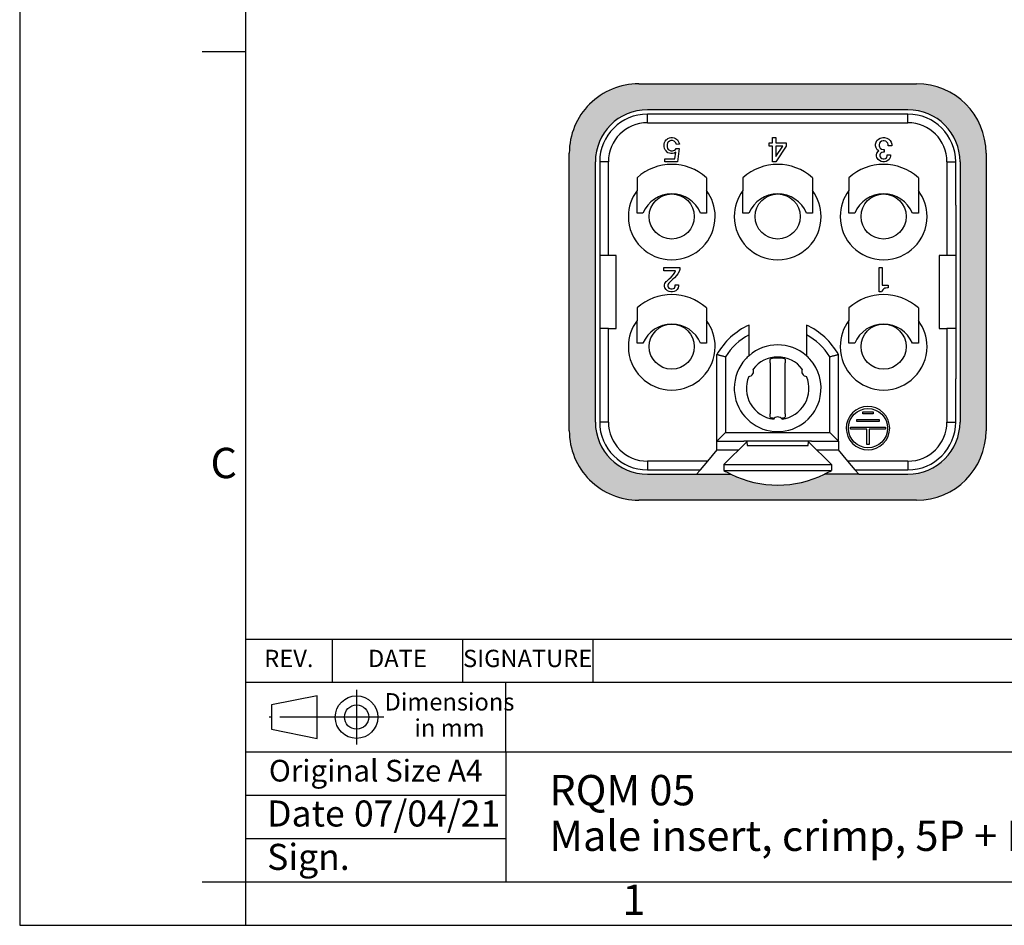
# Model space of a CAD drawing. Units: millimetres. Extents: x -105 to 0, y 0 to 149.
# Drawn here: x -105 to -48, y 0 to 52 of the extents above; entities that cross this region are included whole.
import ezdxf

# ---------------------------------------------------------------- set-up
doc = ezdxf.new("R2010")
doc.units = ezdxf.units.MM
doc.linetypes.add('DOT_CENTER', pattern=[14, 12, -1, 0, -1])
doc.layers.add('1', color=7, linetype='Continuous')
doc.styles.add('CONVERTER_11', font='ARIAL.TTF', dxfattribs={"width": 1.2})
doc.styles.add('CONVERTER_12', font='ARIAL.TTF', dxfattribs={"width": 1.38})

# ---------------------------------------------------------------- blocks, each defined once
blk = doc.blocks.new('_formato_A4')
at = {"layer": '1', "color": 7, "linetype": 'Continuous'}
for p, q in [((-210.0000000000001, 297.0000000000003), (-210.0000000000001, 0)), ((-183.9999999999998, 292.0000000000003), (-183.9999999999998, 23.00000000000003)), ((-183.9999999999998, 292.0000000000003), (-183.9999999999998, 4.9999999999999)), ((-183.9999999999998, 292.0000000000003), (-183.9999999999998, 4.9999999999999)), ((-184.0000000000001, 100.6666666666669), (-189.0000000000001, 100.6666666666669)), ((-183.9999999999998, 33.00000000000007), (-5, 33.00000000000007)), ((-173.9999999999998, 33.00000000000007), (-173.9999999999998, 28.00000000000001)), ((-158.9999999999998, 33.00000000000007), (-158.9999999999998, 28.00000000000001)), ((-143.9999999999998, 33.00000000000007), (-143.9999999999998, 28.00000000000001)), ((-5, 28.00000000000001), (-183.9999999999998, 28.00000000000001)), ((-153.9999999999998, 20), (-153.9999999999998, 28.00000000000001)), ((-175.7499999999998, 26.45000000000005), (-180.9999999999998, 25.40000000000011)), ((-175.7499999999998, 21.54999999999906), (-175.7499999999998, 26.45000000000005)), ((-180.9999999999998, 25.40000000000011), (-180.9999999999998, 22.59999999999901)), ((-180.9999999999998, 22.59999999999901), (-175.7499999999998, 21.54999999999906)), ((-183.9999999999998, 20), (-183.9999999999998, 0)), ((-183.9999999999998, 20), (-5, 20.00000000000001)), ((-153.9999999999998, 20), (-153.9999999999998, 5)), ((-153.9999999999998, 20), (-153.9999999999998, 5)), ((-183.9999999999998, 14.99999999999989), (-153.9999999999998, 14.99999999999989)), ((-183.9999999999998, 9.99999999999984), (-153.9999999999998, 9.99999999999984)), ((-188.9999999999999, 4.99999999999989), (-5, 4.99999999999989)), ((-210.0000000000001, 0), (0, 0))]:
    blk.add_line(p, q, dxfattribs=at)
at = {"layer": '1', "color": 7, "linetype": 'DOT_CENTER'}
for p, q in [((-171.1999999999997, 27.15000000000011), (-171.1999999999997, 20.84999999999901)), ((-168.0504248187698, 24.00000000000001), (-181.6999999999997, 24.00000000000001))]:
    blk.add_line(p, q, dxfattribs=at)
at = {"layer": '1', "color": 7, "linetype": 'Continuous'}
for radius in [2.449999999999903, 1.399999999999807]:
    blk.add_circle((-171.1999999999997, 24.00000000000001), radius, dxfattribs=at)
at = {"layer": '1', "color": 7}
for s, insert, char_height, attachment_point, line_spacing_factor, style in [('C', (-186.4999999999998, 52.8333333333334), 3.5, 5, 1.32052821128451, 'CONVERTER_11'), ('REV.', (-178.9999999999998, 30.50000000000006), 2, 5, 0.90036014405762, 'CONVERTER_11'), ('DATE', (-166.4999999999998, 30.50000000000006), 2, 5, 0.90036014405762, 'CONVERTER_11'), ('SIGNATURE', (-151.4999999999998, 30.50000000000006), 2, 5, 0.90036014405762, 'CONVERTER_11'), ('Dimensions', (-160.4999999999998, 25.50000000000001), 2, 5, 0.90036014405762, 'CONVERTER_11'), ('in mm', (-160.4999999999998, 22.50000000000001), 2, 5, 0.60024009603842, 'CONVERTER_11'), ('Original Size A4', (-168.9999999999998, 17.50000000000001), 2.5, 5, 0.60024009603842, 'CONVERTER_12'), ('RQM 05\\PMale insert, crimp, 5P + PE, 16 A 230/400 V, size "21.21", HNM', (-148.9999999999998, 12.50000000000001), 3.5, 4, 0.90036014405762, 'CONVERTER_11'), ('Date', (-181.4999999999998, 12.49999999999989), 3, 4, 1.32052821128451, 'CONVERTER_11'), ('07/04/21', (-171.4999999999998, 12.49999999999989), 3, 4, 1.32052821128451, 'CONVERTER_11'), ('Sign.', (-181.4999999999998, 7.49999999999984), 3, 4, 1.32052821128451, 'CONVERTER_11'), ('1', (-139.2499999999998, 2.50000000000011), 3.5, 5, 1.32052821128451, 'CONVERTER_11')]:
    blk.add_mtext(s, dxfattribs=dict(at, insert=insert, char_height=char_height, attachment_point=attachment_point, line_spacing_factor=line_spacing_factor, style=style))
blk = doc.blocks.new('A4_new')
at = {"layer": '1'}
blk.add_blockref('_formato_A4', (0, 0), dxfattribs=at)

msp = doc.modelspace()

# ---------------------------------------------------------------- hatches: boundary and pattern name
at = {"layer": '1', "linetype": 'Continuous'}
h = msp.add_hatch(color=7, dxfattribs=at)
edge = h.paths.add_edge_path()
edge.add_line((-49.34999999999974, 44.50000000000005), (-49.34999999999974, 28.50000000000004))
edge.add_arc((-53.34999999999972, 28.50000000000004), 4, 270, 360, ccw=False)
edge.add_line((-53.34999999999972, 24.50000000000004), (-69.34999999999981, 24.50000000000004))
edge.add_arc((-69.34999999999981, 28.50000000000004), 4, 179.9999999999997, 270, ccw=False)
edge.add_line((-73.34999999999981, 28.50000000000006), (-73.34999999999971, 44.50000000000005))
edge.add_arc((-69.34999999999981, 44.50000000000005), 4, 89.99999999999858, 180, ccw=False)
edge.add_line((-69.34999999999971, 48.50000000000005), (-53.34999999999972, 48.50000000000005))
edge.add_arc((-53.34999999999972, 44.50000000000005), 3.999999999999979, 0, 90, ccw=False)
edge = h.paths.add_edge_path(flags=16)
edge.add_line((-64.04468074373872, 26.00000000004591), (-66.0151030555659, 26.00000000004591))
edge.add_line((-66.0151030555659, 26.00000000004591), (-68.84999970837421, 26.00000000004591))
edge.add_arc((-68.84999970837421, 29.00000000004591), 3, 180, 270, ccw=False)
edge.add_line((-71.84999970837421, 29.00000000004591), (-71.84999970837421, 44.00000000004584))
edge.add_arc((-68.84999970837421, 44.00000000004584), 3, 90, 180, ccw=False)
edge.add_line((-68.84999970837421, 47.00000000004584), (-53.84999970837422, 47.00000000004584))
edge.add_arc((-53.84999970837422, 44.00000000004584), 3.000000000000007, 0, 90, ccw=False)
edge.add_line((-50.84999970837421, 44.00000000004584), (-50.84999970837421, 29.00000000004591))
edge.add_arc((-53.84999970837422, 29.00000000004591), 3, 270, 360, ccw=False)
edge.add_line((-53.84999970837422, 26.00000000004591), (-56.68489636118252, 26.00000000004591))
edge.add_line((-56.68489636118252, 26.00000000004591), (-58.65531867300972, 26.00000000004591))
edge.add_arc((-61.34999970837422, 31.44794117651648), 6.077941176470584, 243.6819080287883, 296.3180919712117, ccw=False)

# ---------------------------------------------------------------- linework, layer by layer
at = {"color": 2, "linetype": 'Continuous'}
for p, q in [((-69.34999999999971, 48.50000000000005), (-53.34999999999972, 48.50000000000005)), ((-68.84999999999981, 46.70000000000005), (-68.84999970837421, 46.75000000004584)), ((-68.84999999999981, 46.70000000000005), (-68.84999970837421, 46.75000000004584)), ((-68.84999999999981, 46.70000000000005), (-68.84999970837421, 46.75000000004584)), ((-68.84999970837421, 46.25000000004584), (-68.84999999999981, 46.70000000000005)), ((-68.84999970837421, 46.25000000004584), (-68.84999999999981, 46.70000000000005)), ((-53.84999970837422, 47.00000000004584), (-68.84999970837421, 47.00000000004584)), ((-53.84999970837422, 47.00000000004584), (-68.84999970837421, 47.00000000004584)), ((-53.84999999999982, 46.70000000000005), (-53.84999970837422, 46.75000000004584)), ((-53.84999999999982, 46.70000000000005), (-53.84999970837422, 46.75000000004584)), ((-53.84999999999982, 46.70000000000005), (-53.84999970837422, 46.75000000004584)), ((-53.84999970837422, 46.25000000004584), (-53.84999999999982, 46.70000000000005)), ((-53.84999970837422, 46.25000000004584), (-53.84999999999982, 46.70000000000005)), ((-68.84999970837421, 46.25000000004584), (-53.84999970837422, 46.25000000004584)), ((-67.66874970837421, 45.34750000004595), (-67.5812497083742, 45.38250000004594)), ((-67.5812497083742, 45.38250000004594), (-67.49374970837421, 45.40000000004595)), ((-67.49374970837421, 45.40000000004595), (-67.40624970837419, 45.40000000004595)), ((-67.40624970837419, 45.40000000004595), (-67.31874970837421, 45.38250000004594)), ((-67.31874970837421, 45.38250000004594), (-67.23124970837421, 45.34750000004595)), ((-61.6562497083742, 45.40000000004595), (-61.46374970837423, 45.40000000004595)), ((-61.6562497083742, 45.08500000004595), (-61.6562497083742, 45.40000000004595)), ((-61.46374970837423, 45.40000000004595), (-61.46374970837423, 45.08500000004595)), ((-55.54749970837422, 45.31250000004594), (-55.44249970837423, 45.36500000004596)), ((-55.44249970837423, 45.36500000004596), (-55.30249970837421, 45.40000000004595)), ((-55.30249970837421, 45.40000000004595), (-55.19749970837422, 45.40000000004595)), ((-55.19749970837422, 45.40000000004595), (-55.05749970837423, 45.36500000004596)), ((-55.05749970837423, 45.36500000004596), (-54.95249970837423, 45.31250000004594)), ((-67.89624970837421, 45.01500000004594), (-67.8612497083742, 45.12000000004595)), ((-67.89624970837421, 44.87500000004594), (-67.89624970837421, 45.01500000004594)), ((-67.8612497083742, 44.77000000004595), (-67.89624970837421, 44.87500000004594)), ((-67.8612497083742, 45.12000000004595), (-67.82624970837429, 45.19000000004596)), ((-67.82624970837429, 45.19000000004596), (-67.77374970837411, 45.26000000004595)), ((-67.77374970837411, 45.26000000004595), (-67.72124970837422, 45.31250000004594)), ((-67.72124970837422, 45.31250000004594), (-67.66874970837421, 45.34750000004595)), ((-67.68624970837419, 45.08500000004595), (-67.72124970837422, 44.99750000004595)), ((-67.72124970837422, 44.99750000004595), (-67.72124970837422, 44.85750000004595)), ((-67.72124970837422, 44.85750000004595), (-67.6862497083743, 44.77000000004595)), ((-67.6512497083742, 45.13750000004595), (-67.68624970837419, 45.08500000004595)), ((-67.5812497083742, 45.19000000004596), (-67.6512497083742, 45.13750000004595)), ((-67.49374970837421, 45.22500000004596), (-67.5812497083742, 45.19000000004596)), ((-67.40624970837419, 45.22500000004596), (-67.49374970837421, 45.22500000004596)), ((-67.31874970837421, 45.19000000004596), (-67.40624970837419, 45.22500000004596)), ((-67.24874970837419, 45.13750000004595), (-67.31874970837421, 45.19000000004596)), ((-67.2137497083742, 45.08500000004595), (-67.24874970837419, 45.13750000004595)), ((-67.23124970837421, 45.34750000004595), (-67.1787497083742, 45.31250000004594)), ((-67.1787497083742, 44.99750000004595), (-67.2137497083742, 45.08500000004595)), ((-67.1787497083742, 45.31250000004594), (-67.12624970837422, 45.26000000004595)), ((-67.0037497083743, 45.01500000004594), (-67.1787497083742, 44.99750000004595)), ((-67.12624970837422, 45.26000000004595), (-67.07374970837421, 45.19000000004596)), ((-67.07374970837421, 45.19000000004596), (-67.03874970837421, 45.12000000004595)), ((-67.03874970837421, 45.12000000004595), (-67.0037497083743, 45.01500000004594)), ((-61.83124970837421, 44.91000000004595), (-61.83124970837421, 45.08500000004595)), ((-61.83124970837421, 45.08500000004595), (-61.6562497083742, 45.08500000004595)), ((-61.6562497083742, 44.91000000004595), (-61.83124970837421, 44.91000000004595)), ((-61.6562497083742, 44.00000000004594), (-61.6562497083742, 44.91000000004595)), ((-61.46374970837423, 45.08500000004595), (-60.86874970837421, 45.08500000004595)), ((-61.0612497083742, 44.91000000004595), (-61.46374970837423, 44.91000000004595)), ((-61.46374970837423, 44.31500000004596), (-61.0612497083742, 44.91000000004595)), ((-61.46374970837423, 44.91000000004595), (-61.46374970837423, 44.31500000004596)), ((-60.86874970837421, 44.89250000004595), (-61.46374970837423, 44.00000000004594)), ((-60.86874970837421, 45.08500000004595), (-60.86874970837421, 44.89250000004595)), ((-55.72249970837411, 45.01500000004594), (-55.6874997083742, 45.13750000004595)), ((-55.72249970837431, 44.92750000004596), (-55.72249970837411, 45.01500000004594)), ((-55.6874997083742, 44.80500000004595), (-55.72249970837431, 44.92750000004596)), ((-55.6874997083742, 45.13750000004595), (-55.63499970837422, 45.22500000004596)), ((-55.6174997083742, 44.70000000004595), (-55.6874997083742, 44.80500000004595)), ((-55.63499970837422, 45.22500000004596), (-55.54749970837422, 45.31250000004594)), ((-55.49499970837423, 45.06750000004596), (-55.51249970837421, 44.99750000004595)), ((-55.51249970837421, 44.99750000004595), (-55.51249970837421, 44.92750000004596)), ((-55.51249970837421, 44.92750000004596), (-55.49499970837423, 44.85750000004595)), ((-55.44249970837423, 45.13750000004595), (-55.49499970837423, 45.06750000004596)), ((-55.49499970837423, 44.85750000004595), (-55.44249970837423, 44.78750000004596)), ((-55.37249970837421, 45.19000000004596), (-55.44249970837423, 45.13750000004595)), ((-55.28499970837411, 45.20750000004595), (-55.37249970837421, 45.19000000004596)), ((-55.21499970837419, 45.20750000004595), (-55.28499970837411, 45.20750000004595)), ((-55.12749970837422, 45.19000000004596), (-55.21499970837419, 45.20750000004595)), ((-55.05749970837423, 45.13750000004595), (-55.12749970837422, 45.19000000004596)), ((-55.00499970837423, 45.06750000004596), (-55.05749970837423, 45.13750000004595)), ((-54.98749970837421, 44.99750000004595), (-55.00499970837423, 45.06750000004596)), ((-54.98749970837421, 44.92750000004596), (-54.98749970837421, 44.99750000004595)), ((-54.77749970837419, 44.92750000004596), (-54.98749970837421, 44.92750000004596)), ((-54.95249970837423, 45.31250000004594), (-54.86499970837421, 45.22500000004596)), ((-54.86499970837421, 45.22500000004596), (-54.8124997083742, 45.13750000004595)), ((-54.8124997083742, 45.13750000004595), (-54.77749970837419, 45.01500000004594)), ((-54.77749970837419, 45.01500000004594), (-54.77749970837419, 44.92750000004596)), ((-73.34999999999981, 28.50000000000006), (-73.34999999999971, 44.50000000000005)), ((-67.82624970837429, 44.70000000004595), (-67.8612497083742, 44.77000000004595)), ((-67.77374970837411, 44.63000000004596), (-67.82624970837429, 44.70000000004595)), ((-67.66874970837421, 44.52500000004595), (-67.77374970837411, 44.63000000004596)), ((-67.6862497083743, 44.77000000004595), (-67.6512497083742, 44.71750000004595)), ((-67.5812497083742, 44.49000000004596), (-67.66874970837421, 44.52500000004595)), ((-67.6512497083742, 44.71750000004595), (-67.5812497083742, 44.66500000004595)), ((-67.5812497083742, 44.66500000004595), (-67.49374970837421, 44.63000000004596)), ((-67.49374970837421, 44.47250000004595), (-67.5812497083742, 44.49000000004596)), ((-67.49374970837421, 44.63000000004596), (-67.40624970837419, 44.63000000004596)), ((-67.40624970837419, 44.47250000004595), (-67.49374970837421, 44.47250000004595)), ((-67.40624970837419, 44.63000000004596), (-67.3012497083742, 44.66500000004595)), ((-67.3012497083742, 44.50750000004594), (-67.40624970837419, 44.47250000004595)), ((-67.3012497083742, 44.66500000004595), (-67.23124970837421, 44.71750000004595)), ((-67.2137497083742, 44.56000000004595), (-67.3012497083742, 44.50750000004594)), ((-67.2662497083742, 44.17500000004596), (-67.2137497083742, 44.56000000004595)), ((-67.23124970837421, 44.71750000004595), (-67.19624970837431, 44.77000000004595)), ((-67.19624970837431, 44.77000000004595), (-67.02124970837421, 44.77000000004595)), ((-67.02124970837421, 44.77000000004595), (-67.12624970837422, 44.00000000004594)), ((-55.65249970837419, 44.40250000004595), (-55.63499970837422, 44.49000000004596)), ((-55.65249970837419, 44.33250000004595), (-55.65249970837419, 44.40250000004595)), ((-55.63499970837422, 44.24500000004595), (-55.65249970837419, 44.33250000004595)), ((-55.63499970837422, 44.49000000004596), (-55.56499970837422, 44.59500000004595)), ((-55.56499970837422, 44.14000000004594), (-55.63499970837422, 44.24500000004595)), ((-55.5299997083742, 44.63000000004596), (-55.6174997083742, 44.70000000004595)), ((-55.56499970837422, 44.59500000004595), (-55.5299997083742, 44.63000000004596)), ((-55.44249970837423, 44.45500000004595), (-55.45999970837422, 44.40250000004595)), ((-55.45999970837422, 44.40250000004595), (-55.45999970837422, 44.33250000004595)), ((-55.45999970837422, 44.33250000004595), (-55.44249970837423, 44.28000000004595)), ((-55.44249970837423, 44.78750000004596), (-55.37249970837421, 44.73500000004595)), ((-55.40749970837423, 44.50750000004594), (-55.44249970837423, 44.45500000004595)), ((-55.44249970837423, 44.28000000004595), (-55.40749970837423, 44.22750000004595)), ((-55.35499970837423, 44.54250000004595), (-55.40749970837423, 44.50750000004594)), ((-55.40749970837423, 44.22750000004595), (-55.35499970837423, 44.19250000004596)), ((-55.37249970837421, 44.73500000004595), (-55.28499970837431, 44.71750000004595)), ((-55.28499970837431, 44.56000000004595), (-55.35499970837423, 44.54250000004595)), ((-55.28499970837431, 44.71750000004595), (-55.21499970837419, 44.71750000004595)), ((-55.21499970837419, 44.56000000004595), (-55.28499970837431, 44.56000000004595)), ((-55.21499970837419, 44.71750000004595), (-55.21499970837419, 44.56000000004595)), ((-55.14499970837421, 44.19250000004596), (-55.0924997083742, 44.22750000004595)), ((-55.0924997083742, 44.22750000004595), (-55.05749970837423, 44.28000000004595)), ((-55.05749970837423, 44.28000000004595), (-55.03999970837431, 44.33250000004595)), ((-55.03999970837431, 44.33250000004595), (-55.03999970837431, 44.40250000004595)), ((-55.03999970837431, 44.40250000004595), (-54.84749970837431, 44.40250000004595)), ((-54.86499970837421, 44.24500000004595), (-54.93499970837411, 44.14000000004594)), ((-54.84749970837431, 44.33250000004595), (-54.86499970837421, 44.24500000004595)), ((-54.84749970837431, 44.40250000004595), (-54.84749970837431, 44.33250000004595)), ((-49.34999999999974, 44.50000000000005), (-49.34999999999974, 28.50000000000004)), ((-71.5499999999997, 44.00000000000005), (-71.59999970837421, 44.00000000004584)), ((-71.5499999999997, 44.00000000000005), (-71.59999970837421, 44.00000000004584)), ((-71.5499999999997, 44.00000000000005), (-71.59999970837421, 44.00000000004584)), ((-71.09999970837421, 44.00000000004584), (-71.5499999999997, 44.00000000000005)), ((-71.09999970837421, 44.00000000004584), (-71.5499999999997, 44.00000000000005)), ((-71.09999970837421, 38.60000000004596), (-71.09999970837421, 44.00000000004584)), ((-67.84374970837419, 44.00000000004594), (-67.84374970837419, 44.17500000004596)), ((-67.84374970837419, 44.17500000004596), (-67.2662497083742, 44.17500000004596)), ((-67.12624970837422, 44.00000000004594), (-67.84374970837419, 44.00000000004594)), ((-61.46374970837423, 44.00000000004594), (-61.6562497083742, 44.00000000004594)), ((-55.49499970837423, 44.07000000004594), (-55.56499970837422, 44.14000000004594)), ((-55.38999970837423, 44.01750000004595), (-55.49499970837423, 44.07000000004594)), ((-55.30249970837421, 44.00000000004594), (-55.38999970837423, 44.01750000004595)), ((-55.35499970837423, 44.19250000004596), (-55.28499970837431, 44.17500000004596)), ((-55.19749970837422, 44.00000000004594), (-55.30249970837421, 44.00000000004594)), ((-55.28499970837431, 44.17500000004596), (-55.21499970837419, 44.17500000004596)), ((-55.21499970837419, 44.17500000004596), (-55.14499970837421, 44.19250000004596)), ((-55.10999970837422, 44.01750000004595), (-55.19749970837422, 44.00000000004594)), ((-55.00499970837423, 44.07000000004594), (-55.10999970837422, 44.01750000004595)), ((-54.93499970837411, 44.14000000004594), (-55.00499970837423, 44.07000000004594)), ((-51.59999970837422, 44.00000000004584), (-51.14999999999981, 44.00000000000005)), ((-51.59999970837422, 44.00000000004584), (-51.59999970837422, 38.60000000004596)), ((-51.59999970837422, 44.00000000004584), (-51.14999999999981, 44.00000000000005)), ((-51.14999999999981, 44.00000000000005), (-51.09999970837422, 44.00000000004584)), ((-51.14999999999981, 44.00000000000005), (-51.09999970837422, 44.00000000004584)), ((-51.14999999999981, 44.00000000000005), (-51.09999970837422, 44.00000000004584)), ((-67.91374970837421, 37.72500000004596), (-67.91374970837421, 37.90000000004595)), ((-67.91374970837421, 37.90000000004595), (-66.9862497083742, 37.90000000004595)), ((-67.23124970837421, 37.72500000004596), (-67.91374970837421, 37.72500000004596)), ((-67.47624970837421, 37.35750000004595), (-67.35374970837422, 37.49750000004595)), ((-67.35374970837422, 37.49750000004595), (-67.2662497083742, 37.62000000004595)), ((-67.1787497083742, 37.44500000004594), (-67.28374970837422, 37.32250000004595)), ((-67.2662497083742, 37.62000000004595), (-67.23124970837421, 37.72500000004596)), ((-67.09124970837419, 37.55000000004596), (-67.1787497083742, 37.44500000004594)), ((-67.02124970837421, 37.67250000004595), (-67.09124970837419, 37.55000000004596)), ((-66.9862497083742, 37.79500000004595), (-67.02124970837421, 37.67250000004595)), ((-66.9862497083742, 37.90000000004595), (-66.9862497083742, 37.79500000004595)), ((-55.50374970837431, 37.90000000004595), (-55.32874970837422, 37.90000000004595)), ((-55.50374970837431, 36.50000000004594), (-55.50374970837431, 37.90000000004595)), ((-55.32874970837422, 37.90000000004595), (-55.32874970837422, 36.88500000004595)), ((-67.8612497083742, 36.90250000004595), (-67.84374970837419, 36.99000000004596)), ((-67.8612497083742, 36.83250000004595), (-67.8612497083742, 36.90250000004595)), ((-67.84374970837419, 36.99000000004596), (-67.77374970837411, 37.09500000004595)), ((-67.77374970837411, 37.09500000004595), (-67.7387497083742, 37.13000000004596)), ((-67.7387497083742, 37.13000000004596), (-67.59874970837421, 37.25250000004596)), ((-67.6512497083742, 36.95500000004595), (-67.66874970837421, 36.90250000004595)), ((-67.66874970837421, 36.90250000004595), (-67.66874970837421, 36.83250000004595)), ((-67.6162497083742, 37.00750000004594), (-67.6512497083742, 36.95500000004595)), ((-67.38874970837429, 37.23500000004595), (-67.6162497083742, 37.00750000004594)), ((-67.59874970837421, 37.25250000004596), (-67.47624970837421, 37.35750000004595)), ((-67.28374970837422, 37.32250000004595), (-67.38874970837429, 37.23500000004595)), ((-67.2487497083743, 36.90250000004595), (-67.05624970837421, 36.90250000004595)), ((-67.2487497083743, 36.83250000004595), (-67.2487497083743, 36.90250000004595)), ((-67.05624970837421, 36.90250000004595), (-67.05624970837421, 36.83250000004595)), ((-55.32874970837422, 36.88500000004595), (-54.99624970837419, 36.88500000004595)), ((-54.99624970837419, 36.88500000004595), (-54.99624970837419, 36.74500000004595)), ((-67.84374970837419, 36.74500000004595), (-67.8612497083742, 36.83250000004595)), ((-67.7737497083742, 36.64000000004594), (-67.84374970837419, 36.74500000004595)), ((-67.7037497083742, 36.57000000004594), (-67.7737497083742, 36.64000000004594)), ((-67.59874970837421, 36.51750000004595), (-67.7037497083742, 36.57000000004594)), ((-67.66874970837421, 36.83250000004595), (-67.6512497083742, 36.78000000004595)), ((-67.6512497083742, 36.78000000004595), (-67.6162497083742, 36.72750000004595)), ((-67.6162497083742, 36.72750000004595), (-67.56374970837422, 36.69250000004596)), ((-67.51124970837421, 36.50000000004594), (-67.59874970837421, 36.51750000004595)), ((-67.56374970837422, 36.69250000004596), (-67.49374970837421, 36.67500000004596)), ((-67.40624970837419, 36.50000000004594), (-67.51124970837421, 36.50000000004594)), ((-67.49374970837421, 36.67500000004596), (-67.4237497083742, 36.67500000004596)), ((-67.4237497083742, 36.67500000004596), (-67.35374970837422, 36.69250000004596)), ((-67.31874970837421, 36.51750000004595), (-67.40624970837419, 36.50000000004594)), ((-67.35374970837422, 36.69250000004596), (-67.3012497083742, 36.72750000004595)), ((-67.2137497083742, 36.57000000004594), (-67.31874970837421, 36.51750000004595)), ((-67.3012497083742, 36.72750000004595), (-67.2662497083742, 36.78000000004595)), ((-67.2662497083742, 36.78000000004595), (-67.2487497083743, 36.83250000004595)), ((-67.1437497083742, 36.64000000004594), (-67.2137497083742, 36.57000000004594)), ((-67.07374970837421, 36.74500000004595), (-67.1437497083742, 36.64000000004594)), ((-67.05624970837421, 36.83250000004595), (-67.07374970837421, 36.74500000004595)), ((-55.36374970837421, 36.50000000004594), (-55.50374970837431, 36.50000000004594)), ((-55.34624970837422, 36.55250000004596), (-55.36374970837421, 36.50000000004594)), ((-55.29374970837421, 36.62250000004595), (-55.34624970837422, 36.55250000004596)), ((-55.24124970837422, 36.67500000004596), (-55.29374970837421, 36.62250000004595)), ((-55.17124970837423, 36.71000000004595), (-55.24124970837422, 36.67500000004596)), ((-55.11874970837421, 36.72750000004595), (-55.17124970837423, 36.71000000004595)), ((-55.0312497083742, 36.74500000004595), (-55.11874970837421, 36.72750000004595)), ((-54.99624970837419, 36.74500000004595), (-55.0312497083742, 36.74500000004595)), ((-71.09999970837421, 29.00000000004591), (-71.09999970837421, 34.40000000004585)), ((-51.59999970837422, 34.40000000004585), (-51.59999970837422, 29.00000000004591)), ((-64.34999970837421, 32.75277563777789), (-64.34999970837421, 28.40000000004591)), ((-58.34999970837422, 28.40000000004591), (-58.34999970837422, 32.75277563777789)), ((-56.44599970837412, 29.47000000004599), (-56.44599970837412, 29.590000000046)), ((-56.44599970837412, 29.590000000046), (-55.8539997083741, 29.590000000046)), ((-55.8539997083741, 29.590000000046), (-55.8539997083741, 29.47000000004599)), ((-55.46920091460532, 29.69833820997778), (-55.44968090221192, 29.68540019790939)), ((-71.5499999999997, 29.00000000000006), (-71.59999970837421, 29.00000000004591)), ((-71.5499999999997, 29.00000000000006), (-71.59999970837421, 29.00000000004591)), ((-71.5499999999997, 29.00000000000006), (-71.59999970837421, 29.00000000004591)), ((-71.09999970837421, 29.00000000004591), (-71.5499999999997, 29.00000000000006)), ((-71.09999970837421, 29.00000000004591), (-71.5499999999997, 29.00000000000006)), ((-56.79799970837411, 29.150000000046), (-55.50199970837413, 29.150000000046)), ((-56.79799970837411, 29.03000000004599), (-56.79799970837411, 29.150000000046)), ((-55.50199970837413, 29.03000000004599), (-56.79799970837411, 29.03000000004599)), ((-55.8539997083741, 29.47000000004599), (-56.44599970837412, 29.47000000004599)), ((-55.50199970837413, 29.150000000046), (-55.50199970837413, 29.03000000004599)), ((-51.59999970837422, 29.00000000004591), (-51.14999999999981, 29.00000000000006)), ((-51.59999970837422, 29.00000000004591), (-51.14999999999981, 29.00000000000006)), ((-51.14999999999981, 29.00000000000006), (-51.09999970837422, 29.00000000004591)), ((-51.14999999999981, 29.00000000000006), (-51.09999970837422, 29.00000000004591)), ((-51.14999999999981, 29.00000000000006), (-51.09999970837422, 29.00000000004591)), ((-64.34999970837421, 28.40000000004591), (-58.34999970837422, 28.40000000004591)), ((-57.14999970837421, 28.710000000046), (-55.14999970837421, 28.710000000046)), ((-57.14999970837421, 28.590000000046), (-57.14999970837421, 28.710000000046)), ((-56.20999970837412, 28.590000000046), (-57.14999970837421, 28.590000000046)), ((-56.20999970837412, 27.710000000046), (-56.20999970837412, 28.590000000046)), ((-56.08999970837413, 28.590000000046), (-56.08999970837413, 27.710000000046)), ((-55.14999970837421, 28.590000000046), (-56.08999970837413, 28.590000000046)), ((-55.14999970837421, 28.710000000046), (-55.14999970837421, 28.590000000046)), ((-56.08999970837413, 27.710000000046), (-56.20999970837412, 27.710000000046)), ((-68.84999970837421, 26.75000000004591), (-68.84999999999981, 26.30000000000005)), ((-68.84999970837421, 26.75000000004591), (-68.84999999999981, 26.30000000000005)), ((-65.3954144686395, 26.75000000004591), (-68.84999970837421, 26.75000000004591)), ((-53.84999970837422, 26.75000000004591), (-57.30458494810902, 26.75000000004591)), ((-53.84999970837422, 26.75000000004591), (-53.84999999999982, 26.30000000000005)), ((-53.84999970837422, 26.75000000004591), (-53.84999999999982, 26.30000000000005)), ((-68.84999999999981, 26.30000000000005), (-68.84999970837421, 26.25000000004591)), ((-68.84999999999981, 26.30000000000005), (-68.84999970837421, 26.25000000004591)), ((-68.84999999999981, 26.30000000000005), (-68.84999970837421, 26.25000000004591)), ((-53.84999999999982, 26.30000000000005), (-53.84999970837422, 26.25000000004591)), ((-53.84999999999982, 26.30000000000005), (-53.84999970837422, 26.25000000004591)), ((-53.84999999999982, 26.30000000000005), (-53.84999970837422, 26.25000000004591)), ((-68.84999970837421, 26.00000000004591), (-66.0151030555659, 26.00000000004591)), ((-56.68489636118252, 26.00000000004591), (-53.84999970837422, 26.00000000004591)), ((-53.34999999999972, 24.50000000000004), (-69.34999999999981, 24.50000000000004))]:
    msp.add_line(p, q, dxfattribs=at)
at = {"color": 7, "linetype": 'Continuous'}
for p, q in [((-53.84999970837422, 46.75000000004584), (-68.84999970837421, 46.75000000004584)), ((-53.84999970837422, 46.75000000004584), (-68.84999970837421, 46.75000000004584)), ((-71.59999970837421, 44.00000000004584), (-71.59999970837421, 41.50000000004584)), ((-71.59999970837421, 44.00000000004584), (-71.59999970837421, 41.50000000004584)), ((-51.09999970837422, 41.50000000004584), (-51.09999970837422, 44.00000000004584)), ((-51.09999970837422, 41.50000000004584), (-51.09999970837422, 44.00000000004584)), ((-69.44999970837421, 43.08606797754576), (-69.44999970837421, 42.35000000004596)), ((-65.44999970837421, 43.08606797754576), (-65.44999970837421, 42.35000000004596)), ((-63.34999970837422, 43.08606797754576), (-63.34999970837422, 42.35000000004596)), ((-59.34999970837422, 43.08606797754576), (-59.34999970837422, 42.35000000004596)), ((-57.2499997083742, 43.08606797754576), (-57.2499997083742, 42.35000000004596)), ((-53.2499997083742, 43.08606797754576), (-53.2499997083742, 42.35000000004596)), ((-69.44999970837071, 41.05000000005525), (-69.44999970837421, 42.35000000004596)), ((-65.44999970837421, 42.35000000004596), (-65.44999970837782, 41.05000000006115)), ((-63.34999970837072, 41.05000000005525), (-63.34999970837422, 42.35000000004596)), ((-59.34999970837422, 42.35000000004596), (-59.34999970837781, 41.05000000006115)), ((-57.24999970837071, 41.05000000005525), (-57.2499997083742, 42.35000000004596)), ((-53.2499997083742, 42.35000000004596), (-53.24999970837781, 41.05000000006115)), ((-71.59999970837421, 41.50000000004584), (-71.59999970837421, 38.60000000004596)), ((-51.09999970837422, 41.50000000004584), (-51.09999970837422, 38.60000000004596)), ((-69.10831210355202, 41.05000000004586), (-69.44999970837071, 41.05000000005525)), ((-65.44999970837782, 41.05000000006115), (-65.79168731319649, 41.05000000004586)), ((-63.00831210355191, 41.05000000004586), (-63.34999970837072, 41.05000000005525)), ((-59.34999970837781, 41.05000000006115), (-59.69168731319662, 41.05000000004586)), ((-56.90831210355191, 41.05000000004586), (-57.24999970837071, 41.05000000005525)), ((-53.24999970837781, 41.05000000006115), (-53.59168731319664, 41.05000000004586)), ((-71.09999970837421, 38.60000000004596), (-71.59999970837421, 38.60000000004596)), ((-71.59999970837421, 38.60000000004596), (-71.59999970837421, 38.50000000004584)), ((-70.64999970837421, 38.60000000004596), (-71.09999970837421, 38.60000000004596)), ((-70.64999970837421, 34.40000000004585), (-70.64999970837421, 38.60000000004596)), ((-52.04999970837421, 38.60000000004596), (-52.04999970837421, 34.40000000004585)), ((-51.59999970837422, 38.60000000004596), (-52.04999970837421, 38.60000000004596)), ((-51.09999970837422, 38.60000000004596), (-51.59999970837422, 38.60000000004596)), ((-51.09999970837422, 38.60000000004596), (-51.09999970837422, 38.50000000004584)), ((-71.59999970837421, 38.50000000004584), (-71.59999970837421, 34.50000000004584)), ((-71.59999970837421, 38.50000000004584), (-71.59999970837421, 34.50000000004584)), ((-51.09999970837422, 38.50000000004584), (-51.09999970837422, 34.50000000004584)), ((-51.09999970837422, 38.50000000004584), (-51.09999970837422, 34.50000000004584)), ((-69.44999970837421, 35.58606797754576), (-69.44999970837421, 34.85000000004596)), ((-65.44999970837421, 35.58606797754576), (-65.44999970837421, 34.85000000004596)), ((-57.2499997083742, 35.58606797754576), (-57.2499997083742, 34.85000000004596)), ((-53.2499997083742, 35.58606797754576), (-53.2499997083742, 34.85000000004596)), ((-69.44999970837071, 33.55000000005527), (-69.44999970837421, 34.85000000004596)), ((-65.44999970837421, 34.85000000004596), (-65.44999970837782, 33.55000000006112)), ((-62.9999997083742, 34.03666486685603), (-62.9999997083742, 34.59383040224635)), ((-59.69999970837421, 34.59383040224626), (-59.69999970837421, 34.03666486685603)), ((-57.24999970837071, 33.55000000005527), (-57.2499997083742, 34.85000000004596)), ((-53.2499997083742, 34.85000000004596), (-53.24999970837781, 33.55000000006112)), ((-71.59999970837421, 34.50000000004584), (-71.59999970837421, 34.40000000004585)), ((-71.09999970837421, 34.40000000004585), (-71.59999970837421, 34.40000000004585)), ((-71.59999970837421, 34.40000000004585), (-71.59999970837421, 31.50000000004589)), ((-71.09999970837421, 34.40000000004585), (-70.64999970837421, 34.40000000004585)), ((-62.9999997083742, 32.8281639971452), (-62.9999997083742, 34.03666486685603)), ((-59.69999970837421, 34.03666486685603), (-59.69999970837421, 32.8281639971452)), ((-52.04999970837421, 34.40000000004585), (-51.59999970837422, 34.40000000004585)), ((-51.09999970837422, 34.40000000004585), (-51.59999970837422, 34.40000000004585)), ((-51.09999970837422, 34.50000000004584), (-51.09999970837422, 34.40000000004585)), ((-51.09999970837422, 34.40000000004585), (-51.09999970837422, 31.50000000004589)), ((-69.10831210355202, 33.55000000004588), (-69.44999970837071, 33.55000000005527)), ((-65.44999970837782, 33.55000000006112), (-65.79168731319649, 33.55000000004588)), ((-56.90831210355191, 33.55000000004588), (-57.24999970837071, 33.55000000005527)), ((-53.24999970837781, 33.55000000006112), (-53.59168731319664, 33.55000000004588)), ((-64.84999970837421, 27.90000000004591), (-64.84999970837471, 32.88649167314873)), ((-57.84999970837422, 27.90000000004591), (-57.84999970837422, 32.88649167316117)), ((-61.77793206908461, 32.41610089396577), (-61.77793206908461, 29.48389910612213)), ((-60.92206734766383, 29.48389910612602), (-60.92206734766383, 32.41610089396577)), ((-71.59999970837421, 31.50000000004589), (-71.59999970837421, 29.00000000004591)), ((-71.59999970837421, 31.50000000004589), (-71.59999970837421, 29.00000000004591)), ((-51.09999970837422, 29.00000000004591), (-51.09999970837422, 31.50000000004589)), ((-51.09999970837422, 29.00000000004591), (-51.09999970837422, 31.50000000004589)), ((-64.84999970837421, 27.90000000004591), (-64.34999970837421, 28.40000000004591)), ((-58.34999970837422, 28.40000000004591), (-57.84999970837422, 27.90000000004591)), ((-64.84999970837421, 27.90000000004591), (-63.29999970837421, 27.90000000004591)), ((-64.84999970837421, 27.40000000004591), (-64.84999970837421, 27.90000000004591)), ((-64.84999970837421, 27.90000000004591), (-63.29999970837421, 27.90000000004591)), ((-64.84999970837421, 27.40000000004591), (-64.84999970837421, 27.90000000004591)), ((-63.13217715681932, 27.86782255160089), (-64.44999970837421, 26.55000000004592)), ((-63.13693051307661, 27.90000000004591), (-63.29999970837421, 27.90000000004591)), ((-63.13693051307661, 27.90000000004591), (-63.29999970837421, 27.90000000004591)), ((-63.13693051307661, 27.90000000004591), (-63.13217715681932, 27.86782255160089)), ((-59.5630689036718, 27.90000000004591), (-63.13693051307661, 27.90000000004591)), ((-59.5630689036718, 27.90000000004591), (-63.13693051307661, 27.90000000004591)), ((-63.13217715681932, 27.86782255160089), (-63.09999970837422, 27.65000000004591)), ((-59.59999970837422, 27.65000000004591), (-59.56782225992924, 27.86782255160089)), ((-59.56782225992924, 27.86782255160089), (-59.5630689036718, 27.90000000004591)), ((-59.56782225992924, 27.86782255160089), (-58.2499997083742, 26.55000000004589)), ((-59.39999970837432, 27.90000000004591), (-59.5630689036718, 27.90000000004591)), ((-59.39999970837432, 27.90000000004591), (-59.5630689036718, 27.90000000004591)), ((-59.39999970837432, 27.90000000004591), (-57.84999970837422, 27.90000000004591)), ((-59.39999970837432, 27.90000000004591), (-57.84999970837422, 27.90000000004591)), ((-57.84999970837422, 27.90000000004591), (-57.84999970837422, 27.40000000004591)), ((-57.84999970837422, 27.90000000004591), (-57.84999970837422, 27.40000000004591)), ((-64.84999970837421, 27.40000000004591), (-65.3954144686395, 26.75000000004591)), ((-64.84999970837421, 27.40000000004591), (-65.3954144686395, 26.75000000004591)), ((-64.84999970837421, 27.40000000004591), (-63.59999970837422, 27.40000000004591)), ((-63.09999970837422, 27.65000000004591), (-59.59999970837422, 27.65000000004591)), ((-59.09999970837422, 27.40000000004591), (-57.84999970837422, 27.40000000004591)), ((-57.30458494810902, 26.75000000004591), (-57.84999970837422, 27.40000000004591)), ((-57.30458494810902, 26.75000000004591), (-57.84999970837422, 27.40000000004591)), ((-65.3954144686395, 26.75000000004591), (-65.8149642842281, 26.25000000004591)), ((-65.3954144686395, 26.75000000004591), (-65.8149642842281, 26.25000000004591)), ((-56.88503513252031, 26.25000000004591), (-57.30458494810902, 26.75000000004591)), ((-56.88503513252031, 26.25000000004591), (-57.30458494810902, 26.75000000004591)), ((-68.84999970837421, 26.25000000004591), (-65.8149642842281, 26.25000000004591)), ((-68.84999970837421, 26.25000000004591), (-65.8149642842281, 26.25000000004591)), ((-65.8149642842281, 26.25000000004591), (-65.8048744163348, 26.25000000005011)), ((-64.44999970837421, 26.55000000004592), (-63.54203073005252, 26.55000000004592)), ((-64.44999970837421, 26.55000000004592), (-64.44999970837421, 26.22000000004591)), ((-64.44999970837421, 26.22000000004591), (-58.2499997083742, 26.22000000004591)), ((-63.54203073005252, 26.55000000004592), (-58.2499997083742, 26.55000000004589)), ((-58.2499997083742, 26.55000000004589), (-58.2499997083742, 26.22000000004591)), ((-56.89512500041341, 26.25000000004611), (-56.88503513252031, 26.25000000004591)), ((-56.88503513252031, 26.25000000004591), (-53.84999970837422, 26.25000000004591)), ((-56.88503513252031, 26.25000000004591), (-53.84999970837422, 26.25000000004591)), ((-68.84999970837421, 26.00000000004591), (-66.0151030555659, 26.00000000004807)), ((-56.68489636118252, 26.00000000004591), (-53.84999970837422, 26.00000000004591))]:
    msp.add_line(p, q, dxfattribs=at)
for centre, radius in [((-67.44999970837421, 40.85000000004596), 1.299999999999997), ((-61.34999970837422, 40.85000000004596), 1.300000000000011), ((-55.2499997083742, 40.85000000004596), 1.29999999999999), ((-67.44999970837421, 33.3500000000459), 1.299999999999997), ((-55.2499997083742, 33.3500000000459), 1.29999999999999)]:
    msp.add_circle(centre, radius, dxfattribs=at)
at = {"color": 2, "linetype": 'Continuous'}
msp.add_circle((-56.14999970837421, 28.650000000046), 1.130000000000066, dxfattribs=at)
for centre, radius, start, end in [((-69.34999999999981, 44.50000000000005), 4, 89.99999999999856, 180), ((-53.34999999999972, 44.50000000000005), 3.999999999999979, 0, 90), ((-68.84999970837421, 44.00000000004584), 3, 90, 180), ((-53.84999970837422, 44.00000000004584), 3.000000000000007, 0, 90), ((-53.84999970837422, 44.00000000004584), 3.000000000000007, 0, 90), ((-68.84999970837421, 44.00000000004584), 2.25, 90, 180), ((-53.84999970837422, 44.00000000004584), 2.25, 0, 90), ((-61.34999970837422, 30.95000000004589), 3.499999999999997, 118.1270682186044, 148.9972808661259), ((-61.34999970837422, 30.95000000004589), 3.500000000000001, 31.00271913387403, 61.8729317813951), ((-56.14999970837421, 28.650000000046), 1.250000000000061, 56.99999999999582, 55.92656236684903), ((-68.84999970837421, 29.00000000004591), 3, 180, 270), ((-68.84999970837421, 29.00000000004591), 2.25, 180, 270), ((-53.84999970837422, 29.00000000004591), 3, 270, 0), ((-53.84999970837422, 29.00000000004591), 2.25, 270, 0), ((-53.84999970837422, 29.00000000004591), 3, 270, 0), ((-69.34999999999981, 28.50000000000004), 4, 179.9999999999997, 270), ((-53.34999999999972, 28.50000000000004), 4, 270, 0)]:
    msp.add_arc(centre, radius, start, end, dxfattribs=at)
at = {"color": 7, "linetype": 'Continuous'}
for centre, radius, start, end in [((-68.84999970837421, 44.00000000004584), 3, 90, 180), ((-68.84999970837421, 44.00000000004584), 2.75, 90, 180), ((-68.84999970837421, 44.00000000004584), 2.75, 90, 180), ((-53.84999970837422, 44.00000000004584), 2.75, 0, 90), ((-53.84999970837422, 44.00000000004584), 2.75, 0, 90), ((-67.44999970837421, 40.85000000004596), 3.000000000000008, 48.18968510422154, 131.8103148957784), ((-61.34999970837422, 40.85000000004596), 3.000000000000008, 48.18968510422154, 131.8103148957784), ((-55.2499997083742, 40.85000000004596), 3.000000000000008, 48.18968510422154, 131.8103148957784), ((-67.44999970837421, 40.85000000004596), 2.5, 143.130102354156, 180), ((-67.44999970837421, 40.34999999673775), 1.800000001286504, 22.88538057317008, 157.1146194268312), ((-67.44999970837421, 40.85000000004596), 2.5, 0, 36.86989764584402), ((-61.34999970837422, 40.85000000004596), 2.5, 143.130102354156, 180), ((-61.34999970837422, 40.34999999673775), 1.800000001286399, 22.88538057317148, 157.1146194268296), ((-61.34999970837422, 40.85000000004596), 2.5, 0, 36.86989764584402), ((-55.2499997083742, 40.85000000004596), 2.5, 143.130102354156, 180), ((-55.2499997083742, 40.34999999673775), 1.80000000128636, 22.88538057317201, 157.1146194268298), ((-55.2499997083742, 40.85000000004596), 2.5, 0, 36.86989764584402), ((-67.44999970837421, 40.85000000004596), 2.5, 180, 0), ((-67.44999970837421, 40.85000000004596), 2.5, 180, 0), ((-61.34999970837422, 40.85000000004596), 2.5, 180, 0), ((-61.34999970837422, 40.85000000004596), 2.5, 180, 0), ((-55.2499997083742, 40.85000000004596), 2.5, 180, 0), ((-55.2499997083742, 40.85000000004596), 2.5, 180, 0), ((-67.44999970837421, 33.3500000000459), 3.00000000000005, 48.18968510422227, 131.8103148957777), ((-55.2499997083742, 33.3500000000459), 3.00000000000005, 48.18968510422227, 131.8103148957777), ((-67.44999970837421, 33.3500000000459), 2.500000000000034, 143.1301023541549, 180), ((-67.44999970837421, 32.84999999673778), 1.800000001286498, 22.88538057316966, 157.1146194268316), ((-67.44999970837421, 33.3500000000459), 2.5, 0, 36.86989764584506), ((-61.34999970837422, 30.95000000004589), 4.000000000000034, 114.3619779399794, 151.0449756281544), ((-61.34999970836772, 30.95000000003986), 4.000000000002831, 28.95502437212549, 65.63802206014014), ((-55.2499997083742, 33.3500000000459), 2.500000000000034, 143.1301023541549, 180), ((-55.2499997083742, 32.84999999673778), 1.800000001286354, 22.8853805731716, 157.1146194268302), ((-55.2499997083742, 33.3500000000459), 2.5, 0, 36.86989764584506), ((-67.44999970837421, 33.3500000000459), 2.5, 180, 0), ((-67.44999970837421, 33.3500000000459), 2.5, 180, 0), ((-61.34999970837422, 30.95000000004589), 2.500000000000018, 48.7001272082941, 131.2998727917053), ((-55.2499997083742, 33.3500000000459), 2.5, 180, 0), ((-55.2499997083742, 33.3500000000459), 2.5, 180, 0), ((-61.34999970837422, 30.95000000004589), 2.499999999999988, 137.7314155704274, 180), ((-61.34999970837422, 30.95000000004589), 2.499999999999988, 137.7314155704274, 180), ((-61.34999970837422, 30.95000000004589), 2.499999999999994, 131.2998727917053, 137.7314155704274), ((-61.34999970837422, 30.95000000004589), 1.800000000000009, 37.95187543065908, 142.0481245693408), ((-61.34999970837422, 30.95000000004589), 1.73777932775752, 76.69239998050496, 103.307600019498), ((-61.34999970837422, 30.95000000004589), 2.500000000000034, 42.26858442957255, 48.7001272082941), ((-61.34999970837422, 30.95000000004589), 2.500000000000041, 348.9155983141634, 42.26858442957255), ((-61.34999970837422, 30.95000000004589), 2.500000000000041, 348.9155983141634, 42.26858442957255), ((-63.0387492457538, 31.92500000004592), 0.2999999999999978, 273.8963552030126, 26.10364479697435), ((-59.66125017099462, 31.92500000004592), 0.2999999999999413, 153.8963552030268, 266.1036447969888), ((-61.34999970837422, 30.95000000004589), 1.800000000000017, 157.9518754306581, 262.0481245693406), ((-61.34999970837422, 30.95000000004589), 1.799999999999974, 277.9518754306593, 22.04812456934156), ((-61.34999970837422, 30.95000000004589), 2.5, 180, 191.084401685836), ((-61.34999970837422, 30.95000000004589), 2.5, 180, 191.084401685836), ((-61.34999970837422, 30.95000000004589), 2.500000000000051, 191.084401685836, 348.9155983141634), ((-68.84999970837421, 29.00000000004591), 3, 180, 270), ((-68.84999970837421, 29.00000000004591), 2.75, 180, 270), ((-68.84999970837421, 29.00000000004591), 2.75, 180, 270), ((-61.34999970837422, 30.95000000004589), 1.737779327757481, 256.6923999805018, 263.3965167176516), ((-61.34999970837422, 29.00000000004591), 0.3000000000000144, 33.89635520302834, 146.1036447969717), ((-61.34999970837422, 30.95000000004589), 1.73777932775747, 276.6034832823419, 283.3076000194953), ((-53.84999970837422, 29.00000000004591), 2.75, 270, 0), ((-53.84999970837422, 29.00000000004591), 2.75, 270, 0)]:
    msp.add_arc(centre, radius, start, end, dxfattribs=at)
for points, knots in [([(-64.34999970837421, 32.75277563777789), (-64.38125698741248, 32.76140878065038), (-64.4440614283254, 32.7787551156602), (-64.53369551097899, 32.80306979583992), (-64.61911105863899, 32.82597158333638), (-64.69133267674829, 32.84510969394852), (-64.75526512456801, 32.86189329161624), (-64.79870418030708, 32.87320996046095), (-64.83031505096352, 32.88140525777148), (-64.84343815469697, 32.88479620602653), (-64.84999970837471, 32.88649167314873)], [0, 0, 0, 0, 0.0972826671753148, 0.19546753044294, 0.2786193381129018, 0.3625799462645181, 0.4196101313177474, 0.4769155451350212, 0.4972467360938742, 0.5175779270520324, 0.5175779270520324, 0.5175779270520324, 0.5175779270520324]), ([(-57.84999970837422, 32.88649167316117), (-57.85656126205, 32.88479620602769), (-57.86968436577894, 32.88140525775044), (-57.90132427360128, 32.87320243256676), (-57.94476331345434, 32.86188570229717), (-58.00870136407342, 32.84510053269814), (-58.0808939804101, 32.82597008504919), (-58.16632418819765, 32.80306434045795), (-58.25595263662638, 32.77875111374624), (-58.318757069946, 32.76140475154254), (-58.34999970837422, 32.75277563777789)], [0, 0, 0, 0, 0.0203311909604341, 0.0406623819196312, 0.0980577870332677, 0.1549979807908944, 0.2389760443198448, 0.3221103966127571, 0.4203408143925418, 0.5175779270580887, 0.5175779270580887, 0.5175779270580887, 0.5175779270580887]), ([(-61.77793206908461, 32.41610089396577), (-61.77792769574533, 32.4217319864558), (-61.77791933417291, 32.43251609080973), (-61.77785561036784, 32.44793796098941), (-61.77776689531079, 32.46181424116115), (-61.77766050961492, 32.47403371002262), (-61.77754800644205, 32.48448514522588), (-61.77742356903806, 32.49435498833859), (-61.77727075164437, 32.50488672632775), (-61.77706155480537, 32.51718826691924), (-61.77678457254955, 32.53093443419468), (-61.77643116504036, 32.54560751611435), (-61.77602245230788, 32.55967587083113), (-61.7755869371731, 32.57217885311798), (-61.7751691702089, 32.58238075433421), (-61.77476852568076, 32.59078356880181), (-61.77439679150459, 32.59754316949854), (-61.77406456732136, 32.60281497827301), (-61.77371456648612, 32.60775066669572), (-61.77332897067075, 32.61235202212896), (-61.77290934480364, 32.61666339332209), (-61.77240994811326, 32.62016636385239), (-61.77209989217725, 32.62295745834361), (-61.77134275464581, 32.62455943696609), (-61.77106980547982, 32.62513696806818)], [0, 0, 0, 0, 0.0168932719825105, 0.0323523024962103, 0.0462659279176247, 0.0585229346036114, 0.0690120665736225, 0.0776220301137883, 0.088134803923699, 0.1006105816026523, 0.1145319392987701, 0.1293815907201977, 0.1446424565681691, 0.1567545730242425, 0.16691308462644, 0.1752735781401166, 0.1819915093058796, 0.1872221656897405, 0.1911206182886936, 0.1968343612156632, 0.2010797911673967, 0.2040993680106767, 0.2074826625200537, 0.2093899774812143, 0.2093899774812143, 0.2093899774812143, 0.2093899774812143]), ([(-61.74999970837432, 32.64111708410048), (-61.75352323560748, 32.63846660263255), (-61.76056762598327, 32.6331676186628), (-61.76756996174461, 32.62781318497131), (-61.77106980547982, 32.62513696806818)], [0, 0, 0, 0, 0.013227288024594, 0.0264446203694916, 0.0264446203694916, 0.0264446203694916, 0.0264446203694916]), ([(-60.92892961126863, 32.62513696806818), (-60.93242945500383, 32.62781318497131), (-60.93943179076517, 32.63316761866282), (-60.94647618114103, 32.63846660263256), (-60.94999970837421, 32.6411170841005)], [0, 0, 0, 0, 0.0132173323448976, 0.0264446203695668, 0.0264446203695668, 0.0264446203695668, 0.0264446203695668]), ([(-60.92892961126863, 32.62513696806818), (-60.92865703643143, 32.62455928848327), (-60.92790093735711, 32.62295689795095), (-60.92748128862875, 32.61932553508333), (-60.92676963699211, 32.61394085710911), (-60.9261904982653, 32.60656813589748), (-60.92557916021394, 32.59743716174378), (-60.92501740678662, 32.58661967122234), (-60.92448416314745, 32.5741959027849), (-60.92393444610413, 32.55857131249507), (-60.92340403024286, 32.53962185709313), (-60.92292499196597, 32.51728672099346), (-60.9226330923191, 32.49889616520956), (-60.9224514121789, 32.48448514560322), (-60.92233890649064, 32.47403370988119), (-60.92223252164721, 32.4618142411968), (-60.92214380631397, 32.44793796096956), (-60.92208008259389, 32.43251609081011), (-60.92207172100967, 32.4217319864557), (-60.92206734766383, 32.41610089396577)], [0, 0, 0, 0, 0.0019073149769148, 0.0052906094798818, 0.0108303762629667, 0.0182689687035194, 0.0274401632644075, 0.0382971274699196, 0.0507596434384106, 0.0647469965202111, 0.0851989675334093, 0.1076299731240838, 0.1317673603165608, 0.140377323856677, 0.1508664558261268, 0.1631234625110192, 0.1770370879308775, 0.1924961184425878, 0.2093893904207561, 0.2093893904207561, 0.2093893904207561, 0.2093893904207561]), ([(-61.77106980547871, 29.27486303202276), (-61.77140309588454, 29.27568892160577), (-61.7724988844263, 29.27840421670084), (-61.77294106023137, 29.28455310989861), (-61.77366853738798, 29.29129324300877), (-61.77413845899231, 29.29832871049634), (-61.77455961478211, 29.30519948833521), (-61.7750216754555, 29.31430532436472), (-61.77551872074496, 29.32591083299194), (-61.77594903396619, 29.33811787884872), (-61.77634741151235, 29.35139780865318), (-61.77672287942174, 29.36615226452344), (-61.77710967203525, 29.38488134644777), (-61.77745027200501, 29.40653352389575), (-61.77770064244811, 29.42903695878737), (-61.77784948722201, 29.45005517360369), (-61.77792128675698, 29.46809358150049), (-61.77792875211119, 29.47904380514623), (-61.77793206908461, 29.48389910612213)], [0, 0, 0, 0, 0.0026624706757024, 0.0087534857320947, 0.0182599583281615, 0.0230930014495984, 0.0298890612291816, 0.038916218476399, 0.0504429612643537, 0.0647380788278908, 0.0755594716376455, 0.0903006554397287, 0.1090155734162052, 0.131758488630539, 0.1552649544703156, 0.176529830824134, 0.1948145949233065, 0.2093804947791565, 0.2093804947791565, 0.2093804947791565, 0.2093804947791565]), ([(-61.77106980547871, 29.27486303202276), (-61.76756996174383, 29.27218681511989), (-61.76056762598286, 29.2668323814287), (-61.75352323560742, 29.26153339745923), (-61.74999970837432, 29.25888291599134)], [0, 0, 0, 0, 0.013217332343666, 0.0264446203680802, 0.0264446203680802, 0.0264446203680802, 0.0264446203680802]), ([(-60.94999970837421, 29.25888291599131), (-60.94647618114102, 29.26153339745924), (-60.93943179076518, 29.26683238142899), (-60.93242945500383, 29.27218681512049), (-60.92892961126863, 29.27486303202361)], [0, 0, 0, 0, 0.0132272880246671, 0.0264446203695561, 0.0264446203695561, 0.0264446203695561, 0.0264446203695561]), ([(-60.92206734766383, 29.48389910612602), (-60.92206867740089, 29.48081213664021), (-60.92207157489857, 29.47405076846265), (-60.92209865413683, 29.46310057032813), (-60.92215215109066, 29.45060707050552), (-60.92224225130212, 29.43678923830141), (-60.92237683516323, 29.42186604016465), (-60.92259456913689, 29.40352807952286), (-60.92292498803296, 29.38271327357834), (-60.92340408546869, 29.36037816428843), (-60.92391679306472, 29.34205346442461), (-60.92441244153307, 29.32782113522047), (-60.92483033295039, 29.31761927918882), (-60.92523065569311, 29.3092163381692), (-60.92560325397923, 29.30245707933433), (-60.92593324910936, 29.29718438831238), (-60.92631804611808, 29.29186380693107), (-60.92675211121581, 29.28624345001685), (-60.92747607193879, 29.28079244945895), (-60.92789580571717, 29.27695903453077), (-60.92867987135158, 29.27536938140842), (-60.92892961126863, 29.27486303202361)], [0, 0, 0, 0, 0.0092609076373511, 0.0202841027030873, 0.0328506699591722, 0.0467417280745903, 0.0617384410254689, 0.0776220294228301, 0.1017594166180092, 0.1241904222097715, 0.1446423932230657, 0.1567545096793569, 0.1669130212822734, 0.1752735147971194, 0.1819914459644368, 0.1872221023501908, 0.191120554951215, 0.1980004538263443, 0.2040988567289743, 0.2077057681975178, 0.2093916698708182, 0.2093916698708182, 0.2093916698708182, 0.2093916698708182]), ([(-65.8048744163348, 26.25000000005011), (-65.82218945488086, 26.22941106142809), (-65.8572293273202, 26.18774588189886), (-65.90978711630851, 26.12524641200235), (-65.96254846664334, 26.06250216509742), (-65.99758486308635, 26.02083405828337), (-66.0151030555659, 26.00000000004807)], [0, 0, 0, 0, 0.0807058522048837, 0.1633218252678812, 0.2449827427983749, 0.3266436603295156, 0.3266436603295156, 0.3266436603295156, 0.3266436603295156]), ([(-56.68489636118252, 26.00000000004591), (-56.70241455330098, 26.02083405786227), (-56.73745094902072, 26.06250216383946), (-56.79014265239288, 26.12516358581325), (-56.8427004387901, 26.18766305861049), (-56.8777403108927, 26.22932823986742), (-56.89512500041341, 26.25000000004611)], [0, 0, 0, 0, 0.0816609158720203, 0.1633218317436435, 0.2456131605963227, 0.3266436603279703, 0.3266436603279703, 0.3266436603279703, 0.3266436603279703])]:
    msp.add_open_spline(points, degree=3, knots=knots, dxfattribs=at)
at = {"layer": '1', "color": 2, "linetype": 'Continuous'}
for p, q in [((-71.84999970837421, 29.00000000004591), (-71.84999970837421, 44.00000000004584)), ((-50.84999970837421, 44.00000000004584), (-50.84999970837421, 29.00000000004591)), ((-66.0151030555659, 26.00000000004591), (-64.04468074373872, 26.00000000004591)), ((-56.68489636118252, 26.00000000004591), (-58.65531867300972, 26.00000000004591))]:
    msp.add_line(p, q, dxfattribs=at)
at = {"layer": '1', "color": 7, "linetype": 'Continuous'}
for radius, start, end in [(6.077941176470565, 239.3334304138929, 243.6819080287883), (6.077941176470584, 296.3180919712117, 300.6665695861074), (6.077941176470584, 243.6819080287883, 296.3180919712117)]:
    msp.add_arc((-61.34999970837422, 31.44794117651648), radius, start, end, dxfattribs=at)

# ---------------------------------------------------------------- block references
at = {"xscale": 0.5, "yscale": 0.5, "zscale": 0.5}
msp.add_blockref('A4_new', (0, 0), dxfattribs=at)

doc.saveas('drawing.dxf')
